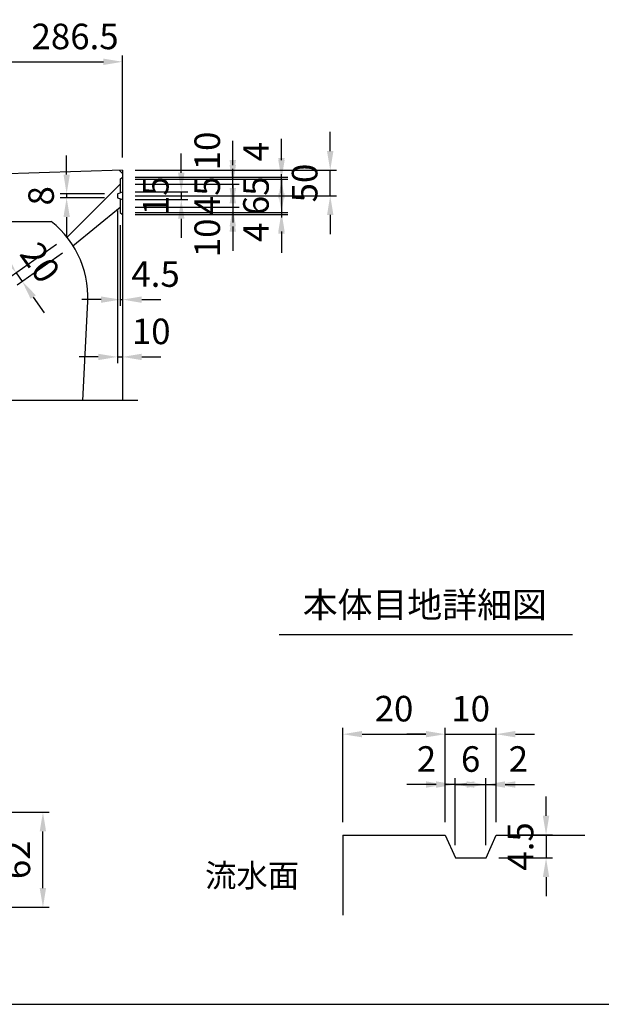
# Model space of a CAD drawing. Extents: x 0 to 7425, y 0 to 5250.
# Drawn here: x 2511 to 3649, y 250 to 2178 of the extents above; entities that cross this region are included whole.
import ezdxf
from ezdxf.enums import TextEntityAlignment as Align

# ---------------------------------------------------------------- set-up
doc = ezdxf.new("R2010")
doc.units = 0
doc.header["$LTSCALE"] = 0.5
doc.layers.get('0').update_dxf_attribs({"linetype": 'CONTINUOUS'})
doc.layers.get('DEFPOINTS').update_dxf_attribs({"linetype": 'CONTINUOUS'})
for name, color, linetype in [('OBJECT', 1, 'CONTINUOUS'), ('寸法引出', 2, 'CONTINUOUS'), ('枠', 3, 'CONTINUOUS')]:
    doc.layers.add(name, color=color, linetype=linetype)
doc.styles.add('SANWA', font='MSMINCHO.TTF')
doc.dimstyles.new('SANWA', dxfattribs={"dimtxt": 2.5, "dimasz": 2.5, "dimexe": 1, "dimexo": 1, "dimgap": 0, "dimtad": 1, "dimdec": 4, "dimdsep": 46, "dimtxsty": 'SANWA', "dimcen": 0, "dimclrd": 2, "dimclre": 2, "dimclrt": 2, "dimadec": 0, "dimazin": 0, "dimtfac": 1, "dimtdec": 4, "dimtix": 1, "dimtmove": 0, "dimatfit": 3, "dimfxl": 1, "dimtolj": 1, "dimtzin": 0, "dimarcsym": 0})

# ---------------------------------------------------------------- blocks, each defined once
blk = doc.blocks.new('*D181')
at = {"layer": 'DEFPOINTS', "color": 0, "ltscale": 15}
for p in [(2307.4, 625.9), (2556, 625.9), (2307.4, 439.9)]:
    blk.add_point(p, dxfattribs=at)
at = {"layer": '寸法引出', "lineweight": -2, "ltscale": 15}
for p, q in [((2332.4, 625.9), (2568.5, 625.9)), ((2556, 477.4), (2556, 588.4)), ((2332.4, 439.9), (2568.5, 439.9))]:
    blk.add_line(p, q, dxfattribs=at)
at = {"layer": '寸法引出', "ltscale": 15}
for points in [[(2549.7, 588.4), (2562.2, 588.4), (2556, 625.9)], [(2549.7, 477.4), (2562.2, 477.4), (2556, 439.9)]]:
    blk.add_solid(points, dxfattribs=at)
at = {"layer": '寸法引出', "ltscale": 15, "insert": (2506, 532.9), "char_height": 50, "attachment_point": 5, "rotation": 90, "style": 'SANWA'}
blk.add_mtext('\\A1;62', dxfattribs=at)
blk = doc.blocks.new('*D147')
at = {"layer": 'DEFPOINTS', "color": 0, "ltscale": 15}
for p in [(3342.9, 778.8), (3142.9, 581.5), (3342.9, 581.5)]:
    blk.add_point(p, dxfattribs=at)
at = {"layer": '寸法引出', "lineweight": -2, "ltscale": 15}
for p, q in [((3142.9, 606.5), (3142.9, 791.3)), ((3342.9, 606.5), (3342.9, 791.3)), ((3180.4, 778.8), (3305.4, 778.8))]:
    blk.add_line(p, q, dxfattribs=at)
at = {"layer": '寸法引出', "ltscale": 15}
for points in [[(3180.4, 785.1), (3180.4, 772.6), (3142.9, 778.8)], [(3305.4, 785.1), (3305.4, 772.6), (3342.9, 778.8)]]:
    blk.add_solid(points, dxfattribs=at)
at = {"layer": '寸法引出', "ltscale": 15, "insert": (3242.9, 828.8), "char_height": 50, "attachment_point": 5, "style": 'SANWA'}
blk.add_mtext('\\A1;20', dxfattribs=at)
blk = doc.blocks.new('*D146')
at = {"layer": 'DEFPOINTS', "color": 0, "ltscale": 15}
for p in [(3442.9, 778.8), (3342.9, 581.5), (3442.9, 581.5)]:
    blk.add_point(p, dxfattribs=at)
at = {"layer": '寸法引出', "lineweight": -2, "ltscale": 15}
for p, q in [((3342.9, 606.5), (3342.9, 791.3)), ((3442.9, 606.5), (3442.9, 791.3)), ((3305.4, 778.8), (3267.9, 778.8)), ((3342.9, 778.8), (3442.9, 778.8)), ((3480.4, 778.8), (3517.9, 778.8))]:
    blk.add_line(p, q, dxfattribs=at)
at = {"layer": '寸法引出', "ltscale": 15}
for points in [[(3305.4, 785.1), (3305.4, 772.6), (3342.9, 778.8)], [(3480.4, 785.1), (3480.4, 772.6), (3442.9, 778.8)]]:
    blk.add_solid(points, dxfattribs=at)
at = {"layer": '寸法引出', "ltscale": 15, "insert": (3392.9, 828.8), "char_height": 50, "attachment_point": 5, "style": 'SANWA'}
blk.add_mtext('\\A1;10', dxfattribs=at)
blk = doc.blocks.new('*D145')
at = {"layer": 'DEFPOINTS', "color": 0, "ltscale": 25}
for p in [(3342.9, 680.2), (3342.9, 581.5), (3362.9, 536.5)]:
    blk.add_point(p, dxfattribs=at)
at = {"layer": '寸法引出', "lineweight": -2, "ltscale": 25}
for p, q in [((3305.4, 680.2), (3267.9, 680.2)), ((3342.9, 606.5), (3342.9, 692.7)), ((3362.9, 680.2), (3342.9, 680.2)), ((3400.4, 680.2), (3437.9, 680.2))]:
    blk.add_line(p, q, dxfattribs=at)
at = {"layer": '寸法引出', "ltscale": 25}
for points in [[(3305.4, 686.5), (3305.4, 674), (3342.9, 680.2)], [(3400.4, 686.5), (3400.4, 674), (3362.9, 680.2)]]:
    blk.add_solid(points, dxfattribs=at)
at = {"layer": '寸法引出', "ltscale": 25, "insert": (3306.5, 730.2), "char_height": 50, "attachment_point": 5, "style": 'SANWA'}
blk.add_mtext('\\A1;2', dxfattribs=at)
blk = doc.blocks.new('*D144')
at = {"layer": 'DEFPOINTS', "color": 0, "ltscale": 15}
for p in [(3422.9, 680.2), (3362.9, 536.5), (3422.9, 536.5)]:
    blk.add_point(p, dxfattribs=at)
at = {"layer": '寸法引出', "lineweight": -2, "ltscale": 15}
for p, q in [((3325.4, 680.2), (3287.9, 680.2)), ((3362.9, 561.5), (3362.9, 692.7)), ((3362.9, 680.2), (3422.9, 680.2)), ((3422.9, 561.5), (3422.9, 692.7)), ((3460.4, 680.2), (3497.9, 680.2))]:
    blk.add_line(p, q, dxfattribs=at)
at = {"layer": '寸法引出', "ltscale": 15}
for points in [[(3325.4, 686.5), (3325.4, 674), (3362.9, 680.2)], [(3460.4, 686.5), (3460.4, 674), (3422.9, 680.2)]]:
    blk.add_solid(points, dxfattribs=at)
at = {"layer": '寸法引出', "ltscale": 15, "insert": (3392.9, 730.2), "char_height": 50, "attachment_point": 5, "style": 'SANWA'}
blk.add_mtext('\\A1;6', dxfattribs=at)
blk = doc.blocks.new('*D143')
at = {"layer": 'DEFPOINTS', "color": 0, "ltscale": 25}
for p in [(3442.9, 680.2), (3442.9, 581.5), (3422.9, 536.5)]:
    blk.add_point(p, dxfattribs=at)
at = {"layer": '寸法引出', "lineweight": -2, "ltscale": 25}
for p, q in [((3385.4, 680.2), (3347.9, 680.2)), ((3422.9, 680.2), (3442.9, 680.2)), ((3442.9, 606.5), (3442.9, 692.7)), ((3480.4, 680.2), (3517.9, 680.2))]:
    blk.add_line(p, q, dxfattribs=at)
at = {"layer": '寸法引出', "ltscale": 25}
for points in [[(3385.4, 686.5), (3385.4, 674), (3422.9, 680.2)], [(3480.4, 686.5), (3480.4, 674), (3442.9, 680.2)]]:
    blk.add_solid(points, dxfattribs=at)
at = {"layer": '寸法引出', "ltscale": 25, "insert": (3486.3, 730.2), "char_height": 50, "attachment_point": 5, "style": 'SANWA'}
blk.add_mtext('\\A1;2', dxfattribs=at)
blk = doc.blocks.new('*D142')
at = {"layer": 'DEFPOINTS', "color": 0, "ltscale": 15}
for p in [(3442.9, 581.5), (3422.9, 536.5), (3540.4, 536.5)]:
    blk.add_point(p, dxfattribs=at)
at = {"layer": '寸法引出', "lineweight": -2, "ltscale": 15}
for p, q in [((3540.4, 619), (3540.4, 656.5)), ((3467.9, 581.5), (3552.9, 581.5)), ((3540.4, 581.5), (3540.4, 536.5)), ((3447.9, 536.5), (3552.9, 536.5)), ((3540.4, 499), (3540.4, 461.5))]:
    blk.add_line(p, q, dxfattribs=at)
at = {"layer": '寸法引出', "ltscale": 15}
for points in [[(3534.2, 619), (3546.7, 619), (3540.4, 581.5)], [(3534.2, 499), (3546.7, 499), (3540.4, 536.5)]]:
    blk.add_solid(points, dxfattribs=at)
at = {"layer": '寸法引出', "ltscale": 15, "insert": (3490.4, 559), "char_height": 50, "attachment_point": 5, "rotation": 90, "style": 'SANWA'}
blk.add_mtext('\\A1;4.5', dxfattribs=at)
blk = doc.blocks.new('*D211')
at = {"layer": 'DEFPOINTS', "color": 0, "ltscale": 25}
for p in [(2711.7, 2095.2), (2425.2, 1874.2), (2711.7, 1882.8)]:
    blk.add_point(p, dxfattribs=at)
at = {"layer": '寸法引出', "lineweight": -2, "ltscale": 25}
for p, q in [((2425.2, 1899.2), (2425.2, 2107.7)), ((2711.7, 1907.8), (2711.7, 2107.7)), ((2462.7, 2095.2), (2674.2, 2095.2))]:
    blk.add_line(p, q, dxfattribs=at)
at = {"layer": '寸法引出', "ltscale": 25}
for points in [[(2462.7, 2101.4), (2462.7, 2088.9), (2425.2, 2095.2)], [(2674.2, 2101.4), (2674.2, 2088.9), (2711.7, 2095.2)]]:
    blk.add_solid(points, dxfattribs=at)
at = {"layer": '寸法引出', "ltscale": 25, "insert": (2618.9, 2144.8), "char_height": 50, "attachment_point": 5, "style": 'SANWA'}
blk.add_mtext('\\A1;286.5', dxfattribs=at)
blk = doc.blocks.new('*D212')
at = {"layer": 'DEFPOINTS', "color": 0, "ltscale": 25}
for p in [(2711.7, 1840.3), (2711.7, 1825.3), (2826.7, 1825.3)]:
    blk.add_point(p, dxfattribs=at)
at = {"layer": '寸法引出', "lineweight": -2, "ltscale": 25}
for p, q in [((2826.7, 1877.8), (2826.7, 1915.3)), ((2736.7, 1840.3), (2839.2, 1840.3)), ((2826.7, 1840.3), (2826.7, 1825.3)), ((2736.7, 1825.3), (2839.2, 1825.3)), ((2826.7, 1787.8), (2826.7, 1750.3))]:
    blk.add_line(p, q, dxfattribs=at)
at = {"layer": '寸法引出', "ltscale": 25}
for points in [[(2820.4, 1877.8), (2832.9, 1877.8), (2826.7, 1840.3)], [(2820.4, 1787.8), (2832.9, 1787.8), (2826.7, 1825.3)]]:
    blk.add_solid(points, dxfattribs=at)
at = {"layer": '寸法引出', "ltscale": 25, "insert": (2776.7, 1832.8), "char_height": 50, "attachment_point": 5, "rotation": 90, "style": 'SANWA'}
blk.add_mtext('\\A1;15', dxfattribs=at)
blk = doc.blocks.new('*D213')
at = {"layer": 'DEFPOINTS', "color": 0, "ltscale": 25}
for p in [(2711.7, 1855.3), (2711.7, 1810.3), (2927.5, 1810.3)]:
    blk.add_point(p, dxfattribs=at)
at = {"layer": '寸法引出', "lineweight": -2, "ltscale": 25}
for p, q in [((2927.5, 1892.8), (2927.5, 1930.3)), ((2736.7, 1855.3), (2940, 1855.3)), ((2927.5, 1855.3), (2927.5, 1810.3)), ((2736.7, 1810.3), (2940, 1810.3)), ((2927.5, 1772.8), (2927.5, 1735.3))]:
    blk.add_line(p, q, dxfattribs=at)
at = {"layer": '寸法引出', "ltscale": 25}
for points in [[(2921.2, 1892.8), (2933.7, 1892.8), (2927.5, 1855.3)], [(2921.2, 1772.8), (2933.7, 1772.8), (2927.5, 1810.3)]]:
    blk.add_solid(points, dxfattribs=at)
at = {"layer": '寸法引出', "ltscale": 25, "insert": (2877.5, 1832.8), "char_height": 50, "attachment_point": 5, "rotation": 90, "style": 'SANWA'}
blk.add_mtext('\\A1;45', dxfattribs=at)
blk = doc.blocks.new('*D214')
at = {"layer": 'DEFPOINTS', "color": 0, "ltscale": 25}
for p in [(2711.7, 1865.3), (2711.7, 1800.3), (3022.8, 1800.3)]:
    blk.add_point(p, dxfattribs=at)
at = {"layer": '寸法引出', "lineweight": -2, "ltscale": 25}
for p, q in [((3022.8, 1902.8), (3022.8, 1940.3)), ((2736.7, 1865.3), (3035.3, 1865.3)), ((3022.8, 1865.3), (3022.8, 1800.3)), ((2736.7, 1800.3), (3035.3, 1800.3)), ((3022.8, 1762.8), (3022.8, 1725.3))]:
    blk.add_line(p, q, dxfattribs=at)
at = {"layer": '寸法引出', "ltscale": 25}
for points in [[(3016.5, 1902.8), (3029, 1902.8), (3022.8, 1865.3)], [(3016.5, 1762.8), (3029, 1762.8), (3022.8, 1800.3)]]:
    blk.add_solid(points, dxfattribs=at)
at = {"layer": '寸法引出', "ltscale": 25, "insert": (2972.8, 1832.8), "char_height": 50, "attachment_point": 5, "rotation": 90, "style": 'SANWA'}
blk.add_mtext('\\A1;65', dxfattribs=at)
blk = doc.blocks.new('*D215')
at = {"layer": 'DEFPOINTS', "color": 0, "ltscale": 25}
for p in [(2711.7, 1800.3), (2711.7, 1796.3), (3022.8, 1796.3)]:
    blk.add_point(p, dxfattribs=at)
at = {"layer": '寸法引出', "lineweight": -2, "ltscale": 25}
for p, q in [((3022.8, 1837.8), (3022.8, 1875.3)), ((2736.7, 1800.3), (3035.3, 1800.3)), ((2736.7, 1796.3), (3035.3, 1796.3)), ((3022.8, 1800.3), (3022.8, 1796.3)), ((3022.8, 1758.8), (3022.8, 1721.3))]:
    blk.add_line(p, q, dxfattribs=at)
at = {"layer": '寸法引出', "ltscale": 25}
for points in [[(3016.5, 1837.8), (3029, 1837.8), (3022.8, 1800.3)], [(3016.5, 1758.8), (3029, 1758.8), (3022.8, 1796.3)]]:
    blk.add_solid(points, dxfattribs=at)
at = {"layer": '寸法引出', "ltscale": 25, "insert": (2972.8, 1761.3), "char_height": 50, "attachment_point": 5, "rotation": 90, "style": 'SANWA'}
blk.add_mtext('\\A1;4', dxfattribs=at)
blk = doc.blocks.new('*D216')
at = {"layer": 'DEFPOINTS', "color": 0, "ltscale": 25}
for p in [(2711.7, 1869.3), (2711.7, 1865.3), (3022.8, 1869.3)]:
    blk.add_point(p, dxfattribs=at)
at = {"layer": '寸法引出', "lineweight": -2, "ltscale": 25}
for p, q in [((3022.8, 1906.8), (3022.8, 1944.3)), ((2736.7, 1869.3), (3035.3, 1869.3)), ((2736.7, 1865.3), (3035.3, 1865.3)), ((3022.8, 1865.3), (3022.8, 1869.3)), ((3022.8, 1827.8), (3022.8, 1790.3))]:
    blk.add_line(p, q, dxfattribs=at)
at = {"layer": '寸法引出', "ltscale": 25}
for points in [[(3016.5, 1906.8), (3029, 1906.8), (3022.8, 1869.3)], [(3016.5, 1827.8), (3029, 1827.8), (3022.8, 1865.3)]]:
    blk.add_solid(points, dxfattribs=at)
at = {"layer": '寸法引出', "ltscale": 25, "insert": (2972.8, 1919.1), "char_height": 50, "attachment_point": 5, "rotation": 90, "style": 'SANWA'}
blk.add_mtext('\\A1;4', dxfattribs=at)
blk = doc.blocks.new('*D217')
at = {"layer": 'DEFPOINTS', "color": 0, "ltscale": 25}
for p in [(2711.7, 1865.3), (2711.7, 1855.3), (2927.5, 1865.3)]:
    blk.add_point(p, dxfattribs=at)
at = {"layer": '寸法引出', "lineweight": -2, "ltscale": 25}
for p, q in [((2927.5, 1902.8), (2927.5, 1940.3)), ((2736.7, 1865.3), (2940, 1865.3)), ((2736.7, 1855.3), (2940, 1855.3)), ((2927.5, 1855.3), (2927.5, 1865.3)), ((2927.5, 1817.8), (2927.5, 1780.3))]:
    blk.add_line(p, q, dxfattribs=at)
at = {"layer": '寸法引出', "ltscale": 25}
for points in [[(2921.2, 1902.8), (2933.7, 1902.8), (2927.5, 1865.3)], [(2921.2, 1817.8), (2933.7, 1817.8), (2927.5, 1855.3)]]:
    blk.add_solid(points, dxfattribs=at)
at = {"layer": '寸法引出', "ltscale": 25, "insert": (2877.5, 1920.6), "char_height": 50, "attachment_point": 5, "rotation": 90, "style": 'SANWA'}
blk.add_mtext('\\A1;10', dxfattribs=at)
blk = doc.blocks.new('*D218')
at = {"layer": 'DEFPOINTS', "color": 0, "ltscale": 25}
for p in [(2711.7, 1810.3), (2711.7, 1800.3), (2927.5, 1800.3)]:
    blk.add_point(p, dxfattribs=at)
at = {"layer": '寸法引出', "lineweight": -2, "ltscale": 25}
for p, q in [((2927.5, 1847.8), (2927.5, 1885.3)), ((2736.7, 1810.3), (2940, 1810.3)), ((2736.7, 1800.3), (2940, 1800.3)), ((2927.5, 1810.3), (2927.5, 1800.3)), ((2927.5, 1762.8), (2927.5, 1725.3))]:
    blk.add_line(p, q, dxfattribs=at)
at = {"layer": '寸法引出', "ltscale": 25}
for points in [[(2921.2, 1847.8), (2933.7, 1847.8), (2927.5, 1810.3)], [(2921.2, 1762.8), (2933.7, 1762.8), (2927.5, 1800.3)]]:
    blk.add_solid(points, dxfattribs=at)
at = {"layer": '寸法引出', "ltscale": 25, "insert": (2877.5, 1750.4), "char_height": 50, "attachment_point": 5, "rotation": 90, "style": 'SANWA'}
blk.add_mtext('\\A1;10', dxfattribs=at)
blk = doc.blocks.new('*D219')
at = {"layer": 'DEFPOINTS', "color": 0, "ltscale": 25}
for p in [(2711.7, 1882.8), (3118.1, 1882.8), (2711.7, 1832.8)]:
    blk.add_point(p, dxfattribs=at)
at = {"layer": '寸法引出', "lineweight": -2, "ltscale": 25}
for p, q in [((3118.1, 1920.3), (3118.1, 1957.8)), ((2736.7, 1882.8), (3130.6, 1882.8)), ((3118.1, 1832.8), (3118.1, 1882.8)), ((2736.7, 1832.8), (3130.6, 1832.8)), ((3118.1, 1795.3), (3118.1, 1757.8))]:
    blk.add_line(p, q, dxfattribs=at)
at = {"layer": '寸法引出', "ltscale": 25}
for points in [[(3111.9, 1920.3), (3124.4, 1920.3), (3118.1, 1882.8)], [(3111.9, 1795.3), (3124.4, 1795.3), (3118.1, 1832.8)]]:
    blk.add_solid(points, dxfattribs=at)
at = {"layer": '寸法引出', "ltscale": 25, "insert": (3068.1, 1857.8), "char_height": 50, "attachment_point": 5, "rotation": 90, "style": 'SANWA'}
blk.add_mtext('\\A1;50', dxfattribs=at)
blk = doc.blocks.new('*D220')
at = {"layer": 'DEFPOINTS', "color": 0, "ltscale": 25}
for p in [(2701.7, 1836.8), (2602.4, 1828.8), (2701.7, 1828.8)]:
    blk.add_point(p, dxfattribs=at)
at = {"layer": '寸法引出', "lineweight": -2, "ltscale": 25}
for p, q in [((2602.4, 1874.3), (2602.4, 1911.8)), ((2676.7, 1836.8), (2589.9, 1836.8)), ((2602.4, 1836.8), (2602.4, 1828.8)), ((2676.7, 1828.8), (2589.9, 1828.8)), ((2602.4, 1791.3), (2602.4, 1753.8))]:
    blk.add_line(p, q, dxfattribs=at)
at = {"layer": '寸法引出', "ltscale": 25}
for points in [[(2596.2, 1874.3), (2608.7, 1874.3), (2602.4, 1836.8)], [(2596.2, 1791.3), (2608.7, 1791.3), (2602.4, 1828.8)]]:
    blk.add_solid(points, dxfattribs=at)
at = {"layer": '寸法引出', "ltscale": 25, "insert": (2552.4, 1832.8), "char_height": 50, "attachment_point": 5, "rotation": 90, "style": 'SANWA'}
blk.add_mtext('\\A1;8', dxfattribs=at)
blk = doc.blocks.new('*D221')
at = {"layer": 'DEFPOINTS', "color": 0, "ltscale": 25}
for p in [(2603.2, 1751.6), (2614.8, 1735), (2515.5, 1665.2)]:
    blk.add_point(p, dxfattribs=at)
at = {"layer": '寸法引出', "lineweight": -2, "ltscale": 25}
for p, q in [((2482.3, 1712.5), (2460.7, 1743.2)), ((2582.7, 1737.2), (2493.6, 1674.6)), ((2594.4, 1720.6), (2505.3, 1658)), ((2503.9, 1681.8), (2515.5, 1665.2)), ((2537.1, 1634.5), (2558.7, 1603.8))]:
    blk.add_line(p, q, dxfattribs=at)
at = {"layer": '寸法引出', "ltscale": 25}
for points in [[(2487.4, 1716.1), (2477.2, 1708.9), (2503.9, 1681.8)], [(2542.2, 1638.1), (2532, 1630.9), (2515.5, 1665.2)]]:
    blk.add_solid(points, dxfattribs=at)
at = {"layer": '寸法引出', "ltscale": 25, "insert": (2550.6, 1702.3), "char_height": 50, "attachment_point": 5, "rotation": 305.0979, "style": 'SANWA'}
blk.add_mtext('\\A1;20', dxfattribs=at)
blk = doc.blocks.new('*D235')
at = {"layer": 'DEFPOINTS', "color": 0, "ltscale": 25}
for p in [(2707.2, 1800.3), (2711.7, 1796.3), (2711.7, 1629.6)]:
    blk.add_point(p, dxfattribs=at)
at = {"layer": '寸法引出', "lineweight": -2, "ltscale": 25}
for p, q in [((2707.2, 1775.3), (2707.2, 1617.1)), ((2711.7, 1771.3), (2711.7, 1617.1)), ((2669.7, 1629.6), (2632.2, 1629.6)), ((2707.2, 1629.6), (2711.7, 1629.6)), ((2749.2, 1629.6), (2786.7, 1629.6))]:
    blk.add_line(p, q, dxfattribs=at)
at = {"layer": '寸法引出', "ltscale": 25}
for points in [[(2669.7, 1635.8), (2669.7, 1623.3), (2707.2, 1629.6)], [(2749.2, 1635.8), (2749.2, 1623.3), (2711.7, 1629.6)]]:
    blk.add_solid(points, dxfattribs=at)
at = {"layer": '寸法引出', "ltscale": 25, "insert": (2776.4, 1679.6), "char_height": 50, "attachment_point": 5, "style": 'SANWA'}
blk.add_mtext('\\A1;4.5', dxfattribs=at)
blk = doc.blocks.new('*D236')
at = {"layer": 'DEFPOINTS', "color": 0, "ltscale": 25}
for p in [(2701.7, 1828.8), (2711.7, 1796.3), (2711.7, 1517.4)]:
    blk.add_point(p, dxfattribs=at)
at = {"layer": '寸法引出', "lineweight": -2, "ltscale": 25}
for p, q in [((2701.7, 1803.8), (2701.7, 1504.9)), ((2711.7, 1771.3), (2711.7, 1504.9)), ((2664.2, 1517.4), (2626.7, 1517.4)), ((2701.7, 1517.4), (2711.7, 1517.4)), ((2749.2, 1517.4), (2786.7, 1517.4))]:
    blk.add_line(p, q, dxfattribs=at)
at = {"layer": '寸法引出', "ltscale": 25}
for points in [[(2664.2, 1523.6), (2664.2, 1511.1), (2701.7, 1517.4)], [(2749.2, 1523.6), (2749.2, 1511.1), (2711.7, 1517.4)]]:
    blk.add_solid(points, dxfattribs=at)
at = {"layer": '寸法引出', "ltscale": 25, "insert": (2767.9, 1567.4), "char_height": 50, "attachment_point": 5, "style": 'SANWA'}
blk.add_mtext('\\A1;10', dxfattribs=at)

msp = doc.modelspace()

# ---------------------------------------------------------------- linework, layer by layer
at = {"ltscale": 20}
for p, q in [((2711.71624, 1882.7644), (2425.21624, 1874.1694)), ((2705.71893, 1882.58448), (2711.71624, 1876.7644)), ((2711.71624, 1882.7644), (2711.71624, 1432.2644)), ((2331.06695, 1782.7644), (2572.36552, 1782.7644)), ((2634.19124, 1432.2644), (2643.25614, 1613.5624)), ((2741.71624, 1432.2644), (2161.71624, 1432.2644))]:
    msp.add_line(p, q, dxfattribs=at)
msp.add_line((3018.30297, 974.05217), (3592.03904, 974.05217))
at = {"ltscale": 15}
for p, q in [((3142.94788, 581.45093), (3142.94788, 424.23852)), ((3142.94788, 581.45093), (3342.94788, 581.45093)), ((3342.94788, 581.45093), (3362.94788, 536.45093)), ((3422.94788, 536.45093), (3442.94788, 581.45093)), ((3442.94788, 581.45093), (3616.44917, 581.45093)), ((3362.94788, 536.45093), (3422.94788, 536.45093))]:
    msp.add_line(p, q, dxfattribs=at)
at = {"ltscale": 20}
msp.add_arc((2451.71624, 1632.7644), 192.5, 354.27518955, 51.18928595, dxfattribs=at)
at = {"layer": 'OBJECT', "ltscale": 20}
for p, q in [((2603.15827, 1751.59857), (2707.21624, 1855.2644)), ((2707.21624, 1865.2644), (2711.71624, 1869.2644)), ((2707.21624, 1865.2644), (2707.21624, 1838.6894)), ((2701.71624, 1836.7644), (2711.71624, 1840.2644)), ((2701.71624, 1836.7644), (2701.71624, 1828.7644)), ((2701.71624, 1828.7644), (2711.71624, 1825.2644)), ((2707.21624, 1826.8394), (2707.21624, 1800.2644)), ((2614.83168, 1734.9877), (2707.21624, 1810.2644)), ((2707.21624, 1800.2644), (2711.71624, 1796.2644))]:
    msp.add_line(p, q, dxfattribs=at)
at = {"layer": '枠'}
msp.add_line((625, 250), (7175, 250), dxfattribs=at)

# ---------------------------------------------------------------- texts
at = {"style": 'SANWA'}
msp.add_text('本体目地詳細図', height=50, dxfattribs=at).set_placement((3303.15187, 1025.67262), align=Align.MIDDLE)
at = {"layer": '寸法引出', "ltscale": 15, "insert": (3057.28975, 496.23102), "char_height": 45, "attachment_point": 6, "style": 'SANWA'}
msp.add_mtext('流水面', dxfattribs=at)

# ---------------------------------------------------------------- dimensions: what is measured, and where the dimension line sits
at = {"layer": '寸法引出', "ltscale": 25}
for base, p1, p2, picture, middle in [((2711.71624, 2095.19201), (2425.21624, 1874.1694), (2711.71624, 1882.7644), '*D211', (2618.88424, 2094.77038)), ((2711.71624, 1517.35223), (2701.71624, 1828.7644), (2711.71624, 1796.2644), '*D236', (2767.87464, 1517.35223)), ((2711.71624, 1629.56613), (2707.21624, 1800.2644), (2711.71624, 1796.2644), '*D235', (2776.41511, 1629.56613))]:
    dim = msp.add_linear_dim(base=base, p1=p1, p2=p2, dimstyle='SANWA', override={"dimscale": 25, "dimtxt": 2, "dimasz": 1.5, "dimexe": 0.5, "dimgap": 1, "dimclrd": 256, "dimclre": 256, "dimclrt": 256, "dimtmove": 1}, dxfattribs=at)
    dim.commit()
    dim.dimension.update_dxf_attribs({"geometry": picture, "text_midpoint": middle, "dimtype": 160})
for base, p1, p2, picture, middle in [((2927.46784, 1865.2644), (2711.71624, 1855.2644), (2711.71624, 1865.2644), '*D217', (2927.46784, 1920.64055)), ((3022.79041, 1869.2644), (2711.71624, 1865.2644), (2711.71624, 1869.2644), '*D216', (3022.79041, 1919.07832)), ((2927.46784, 1800.2644), (2711.71624, 1810.2644), (2711.71624, 1800.2644), '*D218', (2927.46784, 1750.35873)), ((3022.79041, 1796.2644), (2711.71624, 1800.2644), (2711.71624, 1796.2644), '*D215', (3022.79041, 1761.29426))]:
    dim = msp.add_linear_dim(base=base, p1=p1, p2=p2, angle=90, dimstyle='SANWA', override={"dimscale": 25, "dimtxt": 2, "dimasz": 1.5, "dimexe": 0.5, "dimgap": 1, "dimclrd": 256, "dimclre": 256, "dimclrt": 256, "dimtmove": 1}, dxfattribs=at)
    dim.commit()
    dim.dimension.update_dxf_attribs({"geometry": picture, "text_midpoint": middle, "dimtype": 160})
for base, p1, p2, override, picture, middle in [((3118.11299, 1882.7644), (2711.71624, 1832.7644), (2711.71624, 1882.7644), {"dimscale": 25, "dimtxt": 2, "dimasz": 1.5, "dimexe": 0.5, "dimgap": 1, "dimclrd": 256, "dimclre": 256, "dimclrt": 256, "dimtmove": 1}, '*D219', (3068.11299, 1857.7644)), ((3022.79041, 1800.2644), (2711.71624, 1865.2644), (2711.71624, 1800.2644), {"dimscale": 25, "dimtxt": 2, "dimasz": 1.5, "dimexe": 0.5, "dimgap": 1, "dimclrd": 256, "dimclre": 256, "dimclrt": 256}, '*D214', (2972.79041, 1832.7644)), ((2927.46784, 1810.2644), (2711.71624, 1855.2644), (2711.71624, 1810.2644), {"dimscale": 25, "dimtxt": 2, "dimasz": 1.5, "dimexe": 0.5, "dimgap": 1, "dimclrd": 256, "dimclre": 256, "dimclrt": 256}, '*D213', (2877.46784, 1832.7644)), ((2602.4335, 1828.7644), (2701.71624, 1836.7644), (2701.71624, 1828.7644), {"dimscale": 25, "dimtxt": 2, "dimasz": 1.5, "dimexe": 0.5, "dimgap": 1, "dimclrd": 256, "dimclre": 256, "dimclrt": 256}, '*D220', (2552.4335, 1832.7644)), ((2826.67592, 1825.2644), (2711.71624, 1840.2644), (2711.71624, 1825.2644), {"dimscale": 25, "dimtxt": 2, "dimasz": 1.5, "dimexe": 0.5, "dimgap": 1, "dimclrd": 256, "dimclre": 256, "dimclrt": 256}, '*D212', (2776.67592, 1832.7644))]:
    dim = msp.add_linear_dim(base=base, p1=p1, p2=p2, angle=90, dimstyle='SANWA', override=override, dxfattribs=at)
    dim.commit()
    dim.dimension.update_dxf_attribs({"geometry": picture, "text_midpoint": middle})
dim = msp.add_aligned_dim(p1=(2603.15827, 1751.59857), p2=(2614.83168, 1734.9877), distance=-121.37203, text='20', dimstyle='SANWA', override={"dimscale": 25, "dimtxt": 2, "dimasz": 1.5, "dimexe": 0.5, "dimgap": 1, "dimclrd": 256, "dimclre": 256, "dimclrt": 256}, dxfattribs=at)
dim.commit()
dim.dimension.update_dxf_attribs({"geometry": '*D221', "text_midpoint": (2550.60046, 1702.25598)})
at = {"layer": '寸法引出', "ltscale": 15}
for base, p1, p2, text, picture, middle in [((3342.94788, 778.82023), (3142.94788, 581.45093), (3342.94788, 581.45093), '20', '*D147', (3242.94788, 828.82023)), ((3442.94788, 778.82023), (3342.94788, 581.45093), (3442.94788, 581.45093), '10', '*D146', (3392.94788, 828.82023)), ((3422.94788, 680.22638), (3362.94788, 536.45093), (3422.94788, 536.45093), '6', '*D144', (3392.94788, 730.22638))]:
    dim = msp.add_linear_dim(base=base, p1=p1, p2=p2, text=text, dimstyle='SANWA', override={"dimscale": 25, "dimtxt": 2, "dimasz": 1.5, "dimexe": 0.5, "dimgap": 1, "dimclrd": 256, "dimclre": 256, "dimclrt": 256}, dxfattribs=at)
    dim.commit()
    dim.dimension.update_dxf_attribs({"geometry": picture, "text_midpoint": middle})
at = {"layer": '寸法引出', "ltscale": 25}
for base, p1, p2, picture, middle in [((3342.94788, 680.22638), (3362.94788, 536.45093), (3342.94788, 581.45093), '*D145', (3306.54182, 680.22638)), ((3442.94788, 680.22638), (3422.94788, 536.45093), (3442.94788, 581.45093), '*D143', (3486.26083, 680.22638))]:
    dim = msp.add_linear_dim(base=base, p1=p1, p2=p2, text='2', dimstyle='SANWA', override={"dimscale": 25, "dimtxt": 2, "dimasz": 1.5, "dimexe": 0.5, "dimgap": 1, "dimse1": 1, "dimclrd": 256, "dimclre": 256, "dimclrt": 256, "dimtmove": 1}, dxfattribs=at)
    dim.commit()
    dim.dimension.update_dxf_attribs({"geometry": picture, "text_midpoint": middle, "dimtype": 160})
at = {"layer": '寸法引出', "ltscale": 15}
for base, p1, p2, text, picture, middle in [((3540.4331, 536.45093), (3442.94788, 581.45093), (3422.94788, 536.45093), '4.5', '*D142', (3490.4331, 558.95093)), ((2555.95826, 625.92923), (2307.39319, 439.92923), (2307.39319, 625.92923), '62', '*D181', (2505.95826, 532.92923))]:
    dim = msp.add_linear_dim(base=base, p1=p1, p2=p2, angle=90, text=text, dimstyle='SANWA', override={"dimscale": 25, "dimtxt": 2, "dimasz": 1.5, "dimexe": 0.5, "dimgap": 1, "dimclrd": 256, "dimclre": 256, "dimclrt": 256}, dxfattribs=at)
    dim.commit()
    dim.dimension.update_dxf_attribs({"geometry": picture, "text_midpoint": middle})

doc.saveas('drawing.dxf')
